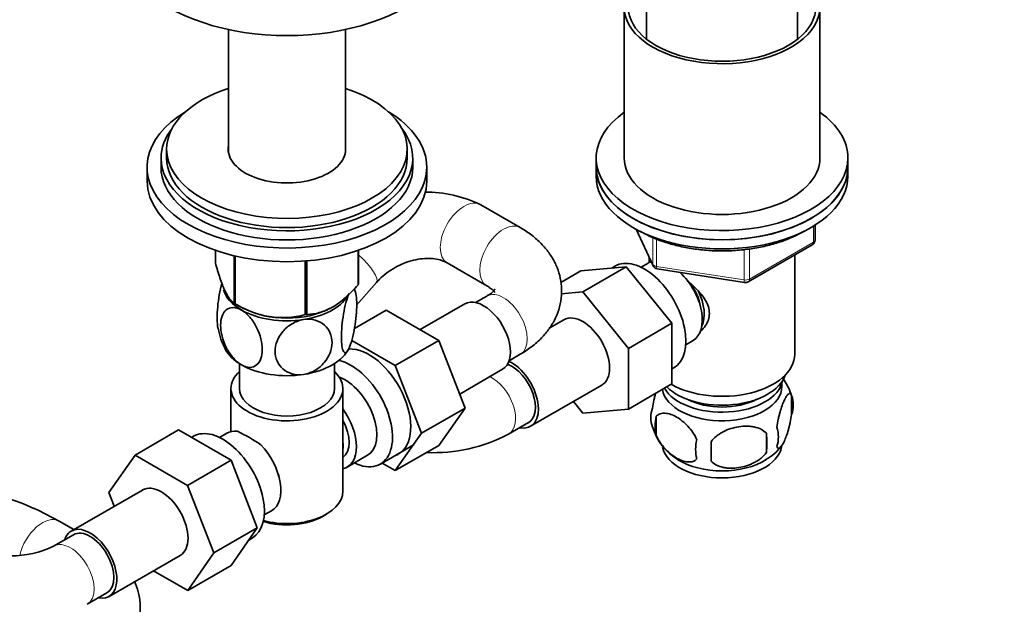
# Model space of a CAD drawing. Units: millimetres. Extents: x 0 to 1478, y 0 to 1758.
# Drawn here: x 1043 to 1219, y 307 to 411 of the extents above; entities that cross this region are included whole.
import ezdxf
from ezdxf import colors
from ezdxf.entities.mleader import LeaderData, LeaderLine
from ezdxf.math import Vec2, Vec3

# ---------------------------------------------------------------- set-up
doc = ezdxf.new("R2010")
doc.units = ezdxf.units.MM
doc.layers.add('DV6_Défaut', color=7, linetype='Continuous')
doc.layers.add('Défaut', color=7, linetype='Continuous')

# ---------------------------------------------------------------- blocks, each defined once
blk = doc.blocks.new('_DOT')
at = {"color": 0}
blk.add_line((0, 0), (-1, 0), dxfattribs=at)
at = {"color": 0, "const_width": 0.333}
blk.add_lwpolyline([(-0.1665, 0, 1), (0.1665, 0, 1)], format="xyb", close=True, dxfattribs=at)
blk = doc.blocks.new('SE5')
at = {"layer": 'DV6_Défaut', "color": 7, "linetype": 'Continuous', "lineweight": 35}
for p, q in [((1154.76, 455.02), (1154.76, 407.61)), ((1181.76, 407.61), (1181.76, 455.02)), ((1150.76, 413.34), (1150.76, 386.39)), ((1185.76, 386.39), (1185.76, 413.34)), ((1080.01, 409.35), (1080.01, 387.59)), ((1100.96, 387.59), (1100.96, 409.35)), ((1068.98, 387.98), (1068.98, 386.35)), ((1111.98, 386.35), (1111.98, 387.98)), ((1067.98, 386.35), (1067.98, 384.72)), ((1112.98, 384.72), (1112.98, 386.35)), ((1145.76, 386.39), (1145.76, 384.76)), ((1190.76, 384.76), (1190.76, 386.39)), ((1065.48, 384.72), (1065.48, 382.27)), ((1115.48, 382.27), (1115.48, 384.72)), ((1145.76, 384.76), (1145.76, 383.13)), ((1190.76, 383.13), (1190.76, 384.76)), ((1132.2, 373.93), (1125.13, 378.01)), ((1152.91, 373.63), (1155.93, 367.12)), ((1184.88, 371.73), (1184.88, 374.37)), ((1077.7, 367.65), (1077.7, 369.87)), ((1103.2, 363.71), (1103.2, 369.84)), ((1103.27, 363.86), (1103.27, 369.87)), ((1172.95, 364.26), (1184.38, 370.86)), ((1081.05, 360.42), (1081.05, 368.9)), ((1081.25, 360.31), (1081.25, 368.86)), ((1093.77, 358.37), (1093.77, 367.96)), ((1094.03, 358.42), (1094.03, 367.98)), ((1155.26, 368.55), (1155.26, 367.7)), ((1181.26, 351.28), (1181.26, 369.07)), ((1119.13, 367.62), (1126.2, 363.54)), ((1143.02, 366.22), (1139.44, 364.15)), ((1143.02, 366.22), (1151.15, 366.94)), ((1151.15, 366.94), (1143.37, 362.45)), ((1149.12, 367.05), (1148.53, 366.71)), ((1151.15, 366.94), (1159.28, 356.83)), ((1155.07, 367.6), (1153.78, 366.85)), ((1156.68, 366.56), (1172.3, 364.14)), ((1102.94, 360.09), (1106.49, 364.12)), ((1126.2, 361.68), (1124.21, 360.54)), ((1139.53, 362.11), (1143.37, 362.45)), ((1143.37, 362.45), (1151.51, 352.34)), ((1081.6, 360.12), (1082.74, 359.5)), ((1098.22, 359.5), (1098.32, 359.56)), ((1102.54, 355.91), (1108.24, 359.2)), ((1117.63, 353.78), (1108.24, 359.2)), ((1122.29, 360.29), (1114.32, 355.69)), ((1140, 357.46), (1137.37, 355.94)), ((1159.28, 356.83), (1151.51, 352.34)), ((1159.28, 356.83), (1159.28, 345.98)), ((1109.85, 349.29), (1102.07, 353.78)), ((1109.85, 349.29), (1117.63, 353.78)), ((1122.32, 341.68), (1117.63, 353.78)), ((1151.51, 352.34), (1151.51, 341.49)), ((1161.78, 353), (1163.07, 353.74)), ((1130.21, 350.14), (1132.2, 351.29)), ((1081.98, 349.63), (1081.98, 345.16)), ((1098.98, 345.16), (1098.98, 349.63)), ((1114.55, 337.19), (1109.85, 349.29)), ((1121.36, 344.17), (1129.04, 348.6)), ((1159.28, 348.67), (1159.62, 348.87)), ((1080.48, 345.16), (1080.48, 337.46)), ((1100.48, 326.79), (1100.48, 345.16)), ((1134.02, 338.42), (1146.75, 345.76)), ((1159.28, 345.98), (1151.51, 341.49)), ((1180.7, 343.95), (1180.7, 340.52)), ((1114.55, 337.19), (1122.32, 341.68)), ((1117.63, 335), (1122.32, 341.68)), ((1143.39, 340.77), (1141.71, 342.85)), ((1151.51, 341.49), (1143.39, 340.77)), ((1156.51, 340.21), (1156.51, 336.78)), ((1130.11, 337.02), (1133.65, 339.07)), ((1071.12, 337.77), (1063.34, 333.28)), ((1071.12, 337.77), (1080.51, 332.34)), ((1073.78, 336.62), (1073.44, 336.42)), ((1079.73, 337.17), (1078.43, 336.42)), ((1109.85, 330.51), (1114.55, 337.19)), ((1176.19, 337.16), (1176.19, 333.73)), ((1107.18, 331.65), (1113.23, 335.15)), ((1109.85, 330.51), (1117.63, 335)), ((1058.64, 326.6), (1063.34, 333.28)), ((1063.34, 333.28), (1072.73, 327.85)), ((1101.24, 331.11), (1104.91, 333.23)), ((1080.51, 332.34), (1072.73, 327.85)), ((1080.51, 332.34), (1085.19, 320.27)), ((1107.52, 331.85), (1109.85, 330.51)), ((1072.73, 327.85), (1077.41, 315.78)), ((1064.66, 327.02), (1051.93, 319.67)), ((1059.61, 324.11), (1058.64, 326.6)), ((1086.43, 322.56), (1087.73, 323.31)), ((1096.85, 322.3), (1097.55, 322.71)), ((1052.4, 319.94), (1049.78, 321.45)), ((1052.3, 319.02), (1048.77, 316.98)), ((1085.19, 320.27), (1077.41, 315.78)), ((1085.19, 320.27), (1080.53, 313.55)), ((1083.66, 318.08), (1084.28, 318.43)), ((1058.68, 307.98), (1071.41, 315.33)), ((1077.41, 315.78), (1072.75, 309.06)), ((1080.53, 313.55), (1072.75, 309.06)), ((1072.75, 309.06), (1066.65, 312.58)), ((1054.77, 306.59), (1058.3, 308.63))]:
    blk.add_line(p, q, dxfattribs=at)
at = {"layer": 'DV6_Défaut', "color": 7, "linetype": 'Continuous', "lineweight": 18}
for p, q in [((1153, 373.59), (1155.87, 367.4)), ((1184.59, 371.32), (1184.59, 374.19)), ((1155.87, 367.4), (1155.87, 372.19)), ((1156.57, 371.88), (1156.57, 366.99)), ((1172.19, 364.57), (1172.19, 370.01)), ((1173.16, 364.72), (1184.59, 371.32)), ((1173.16, 370.11), (1173.16, 364.72)), ((1156.57, 366.99), (1172.19, 364.57))]:
    blk.add_line(p, q, dxfattribs=at)
at = {"layer": 'DV6_Défaut', "color": 7, "linetype": 'Continuous', "lineweight": 35}
for centre, radius, start, end in [((1115.13, 357.28), 23.02, 64.2625, 90.023), ((1183.88, 371.73), 1, 300, 0), ((1156.83, 367.55), 1, 204.8961, 261.206), ((1089.96, 359.73), 13.04, 10.3434, 14.6555), ((1172.45, 365.13), 1, 261.206, 300), ((1089.75, 373.83), 15.97, 237.8449, 284.5671), ((1091.03, 358.28), 13.06, 190.3349, 208.0083), ((1171.03, 341.06), 10.05, 16.2, 36.1875), ((1175.95, 342.23), 5.05, 340.1419, 19.8581), ((1160.78, 339.96), 5.24, 160.8888, 199.1112), ((1163.15, 338.49), 6.86, 165.5086, 194.4914), ((1165.62, 341.2), 10.19, 196.4346, 239.3308), ((1173.19, 336.52), 5.15, 340.5456, 19.4544), ((1067.08, 307.46), 33.4, 55.8416, 64.1584), ((1116.5, 363.08), 29.39, 267.8936, 297.5768), ((1158.43, 335.45), 17.84, 354.4821, 5.5179), ((1170.4, 334.31), 6.86, 165.5143, 194.4857), ((1137.98, 333.92), 28.36, 356.5328, 3.4672), ((1171.67, 340.22), 8.95, 299.7823, 323.0058), ((1080.26, 325.44), 9.73, 26.2645, 28.5899), ((1023.87, 275.74), 52.54, 60.4475, 85.2493), ((1041.16, 332.78), 17.53, 244.2836, 295.7164)]:
    blk.add_arc(centre, radius, start, end, dxfattribs=at)
for centre, major_axis, start_param, end_param in [((1090.48, 425.58), (-30, 0), 0, 3.141593), ((1168.26, 413.34), (-17.5, 0), 0, 3.831306), ((1168.26, 413.34), (-16.75, 0), 0, 3.775076), ((1090.48, 387.98), (-21.5, 0), 5.221413, 6.283185), ((1090.48, 387.98), (-21.5, 0), 0, 4.203365), ((1090.48, 384.72), (25, 0), 2.382112, 6.283185), ((1090.48, 384.72), (25, 0), 0, 0.759481), ((1168.26, 386.39), (22.5, 0), 2.461919, 6.283185), ((1168.26, 386.39), (22.5, 0), 0, 0.679674), ((1090.48, 386.35), (-22.5, 0), 5.86232, 6.283185), ((1090.48, 386.35), (-22.5, 0), 0, 3.562458), ((1090.48, 387.98), (-10.5, 0), 6.217708, 6.283185), ((1090.48, 387.98), (-10.5, 0), 0, 3.20707), ((1090.48, 386.35), (-21.5, 0), 0, 3.141593), ((1168.26, 386.39), (-17.5, 0), 0, 3.141593), ((1090.48, 384.72), (-22.5, 0), 0, 3.141593), ((1168.26, 384.76), (-22.5, 0), 0, 3.141593), ((1168.26, 384.76), (22.5, 0), 3.141593, 6.283185), ((1090.48, 382.27), (25, 0), 3.141593, 6.283185), ((1168.26, 383.13), (-22.5, 0), 0, 3.141593), ((1154.37, 357.96), (5.25, -9.09), 0, 3.141593), ((1159.07, 360.67), (4, -6.93), 3.017625, 3.141593), ((1159.07, 360.67), (4, -6.93), 0, 2.051616), ((1090.48, 363.9), (11.5, 0), 3.30235, 3.926991), ((1090.48, 365.76), (13.2, 0), -0.272268, -0.251331), ((1160.13, 361.29), (3.07, -5.33), 0.980548, 1.755612), ((1160.13, 361.29), (3.5, -6.06), 0.361367, 1.466129), ((1090.48, 363.9), (11.5, 0), 4.974188, 5.933547), ((1125.66, 354.45), (3.38, -5.85), 0, 3.141593), ((1090.48, 365.76), (-13.2, 0), 0.77493, 0.795867), ((1090.48, 363.9), (11.5, 0), 3.926991, 4.974188), ((1090.48, 364.31), (11.36, 0), 3.962907, 5.461871), ((1090.48, 365.76), (13.2, 0), -1.319465, -1.298528), ((1143.37, 351.61), (-3.37, 5.85), 3.141593, 6.283185), ((1090.48, 354.1), (11.5, 0), 3.43135, 3.926991), ((1090.48, 354.1), (11.5, 0), 4.974188, 6.021386), ((1105.16, 342.61), (5.27, -9.14), 0, 2.853153), ((1168.26, 351.28), (-13, 0), 0.796131, 3.141593), ((1090.48, 354.1), (11.5, 0), 3.926991, 4.974188), ((1101.93, 340.75), (-5.25, 9.09), 2.437045, 5.791576), ((1130.65, 344.26), (-3, 5.2), 3.141593, 5.668983), ((1130.65, 344.26), (-3.38, 5.85), 2.66571, 5.59878), ((1090.48, 345.16), (-10, 0), 5.728374, 6.283185), ((1090.48, 345.16), (-10, 0), 0, 3.696404), ((1100.91, 340.16), (-4, 6.93), 3.141593, 5.687816), ((1168.26, 348.83), (-11.5, 0), 0.534022, 2.948242), ((1090.48, 345.16), (-8.5, 0), 0, 3.141593), ((1168.26, 345.57), (10.7, 0), 3.230975, 6.283185), ((1168.26, 347.2), (-10.85, 0), 0.320905, 3.03504), ((1168.26, 345.57), (10.7, 0), 0, 0.117904), ((1168.26, 347.2), (-9.25, 0), 0.832114, 2.309478), ((1097.24, 338.04), (-4, 6.93), 2.967598, 4.886384), ((1079.03, 327.53), (5.25, -9.09), 0, 3.141593), ((1097.24, 338.04), (-3.08, 5.33), 3.199264, 4.654717), ((1083.73, 330.24), (4, -6.93), 2.736019, 3.141593), ((1083.73, 330.24), (-4, 6.93), 3.141593, 5.117963), ((1096.18, 337.42), (3.08, -5.33), 0.648113, 0.922684), ((1168.26, 335.36), (10.7, 0), 3.252497, 6.180327), ((1105.16, 342.61), (5.27, -9.14), 6.185788, 6.283185), ((1168.26, 336.62), (10.7, 0), 3.883229, 5.542886), ((1084.79, 330.85), (3.07, -5.33), 0.980548, 1.05199), ((1068.03, 321.18), (-3.37, 5.85), 3.141593, 6.283185), ((1090.48, 326.79), (10, 0), 4.280152, 6.283185), ((1090.48, 325.97), (-9, 0), 1.08219, 2.356194), ((1055.3, 313.83), (-3.37, 5.85), 2.66571, 6.283185), ((1055.3, 313.83), (-3.37, 5.85), 0, 0.475882), ((1055.3, 313.83), (-3, 5.2), 3.141593, 6.283185)]:
    blk.add_ellipse(centre, major_axis=major_axis, ratio=0.57735, start_param=start_param, end_param=end_param, dxfattribs=at)
at = {"layer": 'DV6_Défaut', "color": 7, "linetype": 'Continuous', "lineweight": 18}
for centre, major_axis, ratio, start_param, end_param in [((1122.13, 372.82), (-3, -5.2), 0.57735, 3.141735, 6.283185), ((1129.2, 368.74), (3, 5.2), 0.57735, 0.000019, 3.133219), ((1183.88, 371.73), (-1, 0), 0.57735, 2.356194, 3.141593), ((1183.88, 371.73), (-0.5, 0.866), 0.57735, 3.141593, 3.926991), ((1101.98, 368.08), (4.51, -3.96), 0.267166, 0, 1.51899), ((1122.13, 372.82), (-3, -5.2), 0.57735, 0, 0.009933), ((1156.83, 367.55), (-1, 0), 0.57735, 0.261799, 1.308997), ((1156.83, 367.55), (0.907, 0.421), 0.788675, 2.790713, 3.141593), ((1156.83, 367.55), (0.153, 0.988), 0.211325, 2.202711, 3.141593), ((1172.45, 365.13), (-1, 0), 0.57735, 1.308997, 2.356194), ((1172.45, 365.13), (0.153, 0.988), 0.211325, 2.202711, 3.141593), ((1172.45, 365.13), (-0.5, 0.866), 0.57735, 3.141593, 3.926991), ((1101.98, 368.08), (4.51, -3.96), 0.267166, 6.281326, 6.283185), ((1129.2, 356.49), (-3, 5.2), 0.57735, 3.141593, 6.283185), ((1127.11, 342.22), (-3, 5.2), 0.57735, 3.14197, 5.576654), ((1046.78, 316.26), (3, 5.2), 0.57735, 0.000201, 2.063773), ((1051.77, 311.79), (-3, 5.2), 0.57735, 3.141305, 6.277865)]:
    blk.add_ellipse(centre, major_axis=major_axis, ratio=ratio, start_param=start_param, end_param=end_param, dxfattribs=at)
at = {"layer": 'DV6_Défaut', "color": 7, "linetype": 'Continuous', "lineweight": 35}
for points, knots in [([(1132.2, 351.29), (1132.65, 351.57), (1133.72, 352.22), (1135.38, 353.53), (1136.91, 355.17), (1138.09, 356.88), (1138.97, 358.76), (1139.5, 360.77), (1139.65, 362.86), (1139.41, 364.89), (1138.82, 366.82), (1137.91, 368.64), (1136.68, 370.33), (1135.17, 371.87), (1133.59, 373.09), (1132.61, 373.68), (1132.2, 373.93)], [0, 0, 0, 0, 0.048756, 0.136558, 0.213318, 0.287017, 0.358168, 0.435264, 0.509521, 0.581891, 0.653467, 0.725479, 0.799211, 0.8757, 0.955442, 1, 1, 1, 1]), ([(1153.62, 373.28), (1154.02, 373.06), (1155, 372.52), (1156.96, 371.67), (1159.41, 370.88), (1162.04, 370.28), (1164.77, 369.9), (1167.55, 369.73), (1170.35, 369.79), (1173.12, 370.06), (1175.8, 370.55), (1178.35, 371.24), (1180.72, 372.14), (1182.22, 372.88), (1182.94, 373.3), (1183, 373.33)], [0, 0, 0, 0, 0.045609, 0.131909, 0.218145, 0.304276, 0.390319, 0.476304, 0.562272, 0.648264, 0.734314, 0.820466, 0.906764, 0.99324, 1, 1, 1, 1]), ([(1106.49, 364.12), (1106.68, 364.34), (1107.2, 364.9), (1108.32, 365.87), (1109.82, 366.84), (1111.44, 367.62), (1113.11, 368.15), (1114.74, 368.42), (1116.26, 368.45), (1117.59, 368.25), (1118.54, 367.93), (1118.96, 367.71), (1119.13, 367.62)], [0, 0, 0, 0, 0.052806, 0.163818, 0.275124, 0.386389, 0.497342, 0.607768, 0.717773, 0.827869, 0.939192, 1, 1, 1, 1]), ([(1077.7, 367.65), (1077.96, 366.69), (1078.23, 365.77), (1078.65, 364.52), (1078.79, 364.12), (1079.01, 363.56), (1079.08, 363.38), (1079.23, 363.03), (1079.3, 362.86), (1079.67, 362.07), (1079.95, 361.59), (1080.37, 361.04), (1080.51, 360.88), (1080.78, 360.62), (1080.92, 360.51), (1081.05, 360.42)], [0, 0, 0, 0, 0.25, 0.25, 0.375, 0.375, 0.4375, 0.4375, 0.5, 0.5, 0.75, 0.75, 0.875, 0.875, 1, 1, 1, 1]), ([(1162.05, 364.43), (1162.58, 364), (1163.84, 362.91), (1165.46, 360.98), (1166.26, 358.57), (1165.58, 356.64), (1164.77, 355.74), (1164.44, 355.46)], [0, 0, 0, 0, 0.167141, 0.403708, 0.635736, 0.867992, 1, 1, 1, 1]), ([(1078.84, 364.07), (1078.83, 364.05), (1078.83, 364.02), (1078.65, 363.35), (1078.5, 362.64), (1078.14, 360.46), (1078.01, 358.97), (1078.01, 356.99), (1078.06, 356.35), (1078.16, 355.87)], [0, 0, 0, 0, 0.008481, 0.008481, 0.240937, 0.240937, 0.705848, 0.705848, 1, 1, 1, 1]), ([(1094.03, 358.42), (1094.39, 358.43), (1094.76, 358.45), (1095.5, 358.56), (1095.88, 358.63), (1096.64, 358.84), (1097.03, 358.97), (1097.62, 359.21), (1097.82, 359.3), (1098.21, 359.5), (1098.41, 359.6), (1099.42, 360.18), (1100.2, 360.77), (1101.35, 361.79), (1101.73, 362.15), (1102.48, 362.91), (1102.84, 363.31), (1103.2, 363.71)], [0, 0, 0, 0, 0.125, 0.125, 0.25, 0.25, 0.375, 0.375, 0.4375, 0.4375, 0.5, 0.5, 0.75, 0.75, 0.875, 0.875, 1, 1, 1, 1]), ([(1102.45, 362.93), (1102.5, 362.89), (1102.54, 362.84), (1102.83, 362.36), (1102.96, 361.42), (1102.95, 359.01), (1102.83, 357.53), (1102.46, 355.36), (1102.31, 354.63), (1101.97, 353.35), (1101.78, 352.79), (1101.59, 352.38)], [0, 0, 0, 0, 0.0557239, 0.0557239, 0.3704826, 0.3704826, 0.6852413, 0.6852413, 0.8426206, 0.8426206, 1, 1, 1, 1]), ([(1126.2, 363.54), (1126.37, 363.43), (1126.8, 363.18), (1127.33, 362.74), (1127.6, 362.4), (1127.64, 362.33), (1127.64, 362.33)], [0, 0, 0, 0, 0.15402, 0.440936, 0.730102, 1, 1, 1, 1]), ([(1127.64, 362.9), (1127.64, 362.9), (1127.63, 362.89), (1127.58, 362.78), (1127.23, 362.39), (1126.68, 361.97), (1126.3, 361.75), (1126.2, 361.68)], [0, 0, 0, 0, 0.035174, 0.324004, 0.623304, 0.908059, 1, 1, 1, 1]), ([(1101.59, 352.38), (1101.4, 351.97), (1101.21, 351.71), (1100.87, 351.52), (1100.72, 351.59), (1100.35, 352.21), (1100.23, 353.15), (1100.23, 355.55), (1100.36, 357.05), (1100.72, 359.21), (1100.87, 359.93), (1101.21, 361.2), (1101.4, 361.77), (1101.59, 362.18)], [0, 0, 0, 0, 0.125, 0.125, 0.25, 0.25, 0.5, 0.5, 0.75, 0.75, 0.875, 0.875, 1, 1, 1, 1]), ([(1082.35, 349.41), (1081.83, 349.71), (1081.31, 350.16), (1080.38, 351.24), (1079.97, 351.87), (1078.97, 353.85), (1078.62, 355.27), (1078.63, 357.67), (1078.98, 358.68), (1079.97, 359.49), (1080.38, 359.65), (1081.31, 359.65), (1081.83, 359.5), (1082.35, 359.2)], [0, 0, 0, 0, 0.125, 0.125, 0.25, 0.25, 0.5, 0.5, 0.75, 0.75, 0.875, 0.875, 1, 1, 1, 1]), ([(1082.35, 359.2), (1082.87, 358.9), (1083.39, 358.45), (1084.33, 357.36), (1084.74, 356.73), (1085.73, 354.76), (1086.08, 353.34), (1086.07, 350.92), (1085.73, 349.93), (1084.73, 349.11), (1084.32, 348.96), (1083.39, 348.95), (1082.87, 349.1), (1082.35, 349.41)], [0, 0, 0, 0, 0.125, 0.125, 0.25, 0.25, 0.5, 0.5, 0.75, 0.75, 0.875, 0.875, 1, 1, 1, 1]), ([(1093.46, 347.69), (1092.75, 347.58), (1092.04, 347.62), (1090.75, 347.97), (1090.19, 348.28), (1088.84, 349.47), (1088.36, 350.61), (1088.37, 353.03), (1088.84, 354.29), (1090.22, 355.91), (1090.76, 356.37), (1092.04, 357.12), (1092.75, 357.38), (1093.46, 357.49)], [0, 0, 0, 0, 0.125, 0.125, 0.25, 0.25, 0.5, 0.5, 0.75, 0.75, 0.875, 0.875, 1, 1, 1, 1]), ([(1093.46, 357.49), (1094.17, 357.6), (1094.88, 357.56), (1096.15, 357.21), (1096.72, 356.9), (1098.08, 355.71), (1098.55, 354.57), (1098.55, 352.16), (1098.07, 350.87), (1096.71, 349.28), (1096.15, 348.8), (1094.88, 348.06), (1094.17, 347.8), (1093.46, 347.69)], [0, 0, 0, 0, 0.125, 0.125, 0.25, 0.25, 0.5, 0.5, 0.75, 0.75, 0.875, 0.875, 1, 1, 1, 1]), ([(1155.83, 341.67), (1155.9, 342.16), (1155.99, 342.63), (1156.14, 343.32), (1156.19, 343.55), (1156.3, 343.98), (1156.35, 344.17), (1156.4, 344.36)], [0, 0, 0, 0, 0.509487, 0.509487, 0.76423, 0.76423, 1, 1, 1, 1]), ([(1178.05, 338.23), (1178.12, 338.72), (1178.21, 339.2), (1178.35, 339.89), (1178.41, 340.12), (1178.52, 340.55), (1178.57, 340.77), (1178.75, 341.38), (1178.87, 341.76), (1179.12, 342.45), (1179.25, 342.76), (1179.5, 343.31), (1179.63, 343.54), (1179.81, 343.83), (1179.87, 343.91), (1179.99, 344.06), (1180.05, 344.12), (1180.23, 344.26), (1180.34, 344.29), (1180.54, 344.23), (1180.63, 344.13), (1180.7, 343.95)], [0, 0, 0, 0, 0.125, 0.125, 0.1875, 0.1875, 0.25, 0.25, 0.375, 0.375, 0.5, 0.5, 0.625, 0.625, 0.6875, 0.6875, 0.75, 0.75, 0.875, 0.875, 1, 1, 1, 1]), ([(1163.76, 336.02), (1163.56, 336.47), (1163.32, 336.9), (1162.77, 337.71), (1162.47, 338.09), (1161.83, 338.77), (1161.5, 339.07), (1160.82, 339.62), (1160.48, 339.86), (1159.79, 340.26), (1159.44, 340.42), (1158.76, 340.66), (1158.43, 340.73), (1157.96, 340.77), (1157.8, 340.77), (1157.5, 340.74), (1157.36, 340.71), (1156.95, 340.58), (1156.7, 340.43), (1156.51, 340.21)], [0, 0, 0, 0, 0.125, 0.125, 0.25, 0.25, 0.375, 0.375, 0.5, 0.5, 0.625, 0.625, 0.75, 0.75, 0.8125, 0.8125, 0.875, 0.875, 1, 1, 1, 1]), ([(1180.7, 340.52), (1180.63, 340.03), (1180.54, 339.55), (1180.39, 338.86), (1180.34, 338.64), (1180.23, 338.2), (1180.17, 337.99), (1180, 337.37), (1179.87, 336.99), (1179.63, 336.3), (1179.5, 335.99), (1179.25, 335.44), (1179.12, 335.21), (1178.93, 334.93), (1178.87, 334.84), (1178.75, 334.7), (1178.69, 334.64), (1178.52, 334.5), (1178.41, 334.46), (1178.21, 334.52), (1178.12, 334.62), (1178.05, 334.8)], [0, 0, 0, 0, 0.125, 0.125, 0.1875, 0.1875, 0.25, 0.25, 0.375, 0.375, 0.5, 0.5, 0.625, 0.625, 0.6875, 0.6875, 0.75, 0.75, 0.875, 0.875, 1, 1, 1, 1]), ([(1166.29, 335.63), (1166.56, 336.01), (1166.88, 336.34), (1167.44, 336.8), (1167.64, 336.94), (1168.05, 337.21), (1168.26, 337.33), (1168.91, 337.67), (1169.37, 337.86), (1170.29, 338.15), (1170.77, 338.26), (1171.72, 338.41), (1172.19, 338.45), (1172.88, 338.44), (1173.11, 338.43), (1173.56, 338.38), (1173.78, 338.35), (1174.44, 338.21), (1174.85, 338.08), (1175.6, 337.69), (1175.92, 337.46), (1176.19, 337.16)], [0, 0, 0, 0, 0.125, 0.125, 0.1875, 0.1875, 0.25, 0.25, 0.375, 0.375, 0.5, 0.5, 0.625, 0.625, 0.6875, 0.6875, 0.75, 0.75, 0.875, 0.875, 1, 1, 1, 1]), ([(1156.51, 336.78), (1156.61, 336.55), (1156.72, 336.33), (1156.95, 335.9), (1157.08, 335.69), (1157.5, 335.08), (1157.8, 334.71), (1158.28, 334.2), (1158.44, 334.03), (1158.77, 333.73), (1158.94, 333.58), (1159.45, 333.18), (1159.79, 332.94), (1160.49, 332.54), (1160.83, 332.38), (1161.5, 332.14), (1161.84, 332.06), (1162.32, 332.03), (1162.47, 332.03), (1162.77, 332.06), (1162.91, 332.08), (1163.32, 332.22), (1163.56, 332.37), (1163.76, 332.59)], [0, 0, 0, 0, 0.0625, 0.0625, 0.125, 0.125, 0.25, 0.25, 0.3125, 0.3125, 0.375, 0.375, 0.5, 0.5, 0.625, 0.625, 0.75, 0.75, 0.8125, 0.8125, 0.875, 0.875, 1, 1, 1, 1]), ([(1176.19, 333.73), (1175.92, 333.35), (1175.6, 333.02), (1175.04, 332.56), (1174.84, 332.42), (1174.43, 332.15), (1174.22, 332.03), (1173.57, 331.69), (1173.11, 331.5), (1172.19, 331.21), (1171.72, 331.1), (1170.77, 330.95), (1170.3, 330.92), (1169.61, 330.92), (1169.38, 330.93), (1168.92, 330.98), (1168.7, 331.02), (1168.05, 331.15), (1167.64, 331.29), (1166.88, 331.67), (1166.56, 331.9), (1166.29, 332.2)], [0, 0, 0, 0, 0.125, 0.125, 0.1875, 0.1875, 0.25, 0.25, 0.375, 0.375, 0.5, 0.5, 0.625, 0.625, 0.6875, 0.6875, 0.75, 0.75, 0.875, 0.875, 1, 1, 1, 1]), ([(1056.85, 294.73), (1057.31, 295), (1058.38, 295.66), (1060.04, 296.97), (1061.57, 298.6), (1062.74, 300.32), (1063.62, 302.2), (1064.16, 304.21), (1064.31, 306.3), (1064.07, 308.33), (1063.64, 309.75), (1063.32, 310.5), (1063.27, 310.63)], [0, 0, 0, 0, 0.072918, 0.204233, 0.319034, 0.429256, 0.535669, 0.650972, 0.762029, 0.870264, 0.977312, 1, 1, 1, 1])]:
    blk.add_open_spline(points, degree=3, knots=knots, dxfattribs=at)

msp = doc.modelspace()

# ---------------------------------------------------------------- block references
at = {"layer": 'Défaut'}
msp.add_blockref('SE5', (0, 0), dxfattribs=at)

# ---------------------------------------------------------------- leaders
at = {"layer": 'Défaut', "color": 7, "linetype": 'Continuous', "lineweight": 18}
ml = msp.add_multileader_mtext('Standard', dxfattribs=at)
ml.set_content('{\\pxsm0.9;\\fSolid Edge ISO|b1||i0||c0|p34;\\W1.;03/02/2021\\P}', color=256)
ml.set_leader_properties()
ml.set_arrow_properties(name='DOT')
ml.build(insert=Vec2(0, 0))
ml.multileader.update_dxf_attribs({"leader_type": 0, "dogleg_length": 0, "arrow_head_size": 12})
ctx = ml.context
ctx.base_point, ctx.char_height, ctx.arrow_head_size, ctx.landing_gap_size = Vec3(1390.41, 1750.71), 12, 12, 4.2
notes = []
notes.append((ctx, [(0, (0, 0, 0), (0, 0), (1, 0), 1, [])]))
ctx.mtext.insert = Vec3(1392.41, 1756.83)
for ctx, leaders in notes:
    for number, flags, end, landing, length, lines in leaders:
        leader = LeaderData()
        leader.index, (leader.has_last_leader_line, leader.has_dogleg_vector, leader.attachment_direction) = number, flags
        leader.last_leader_point, leader.dogleg_vector, leader.dogleg_length = Vec3(end), Vec3(landing), length
        for number, points, colour, breaks in lines:
            line = LeaderLine()
            line.index, line.vertices, line.color, line.breaks = number, Vec3.list(points), colors.encode_raw_color(colour), breaks
            leader.lines.append(line)
        ctx.leaders.append(leader)

doc.saveas('drawing.dxf')
